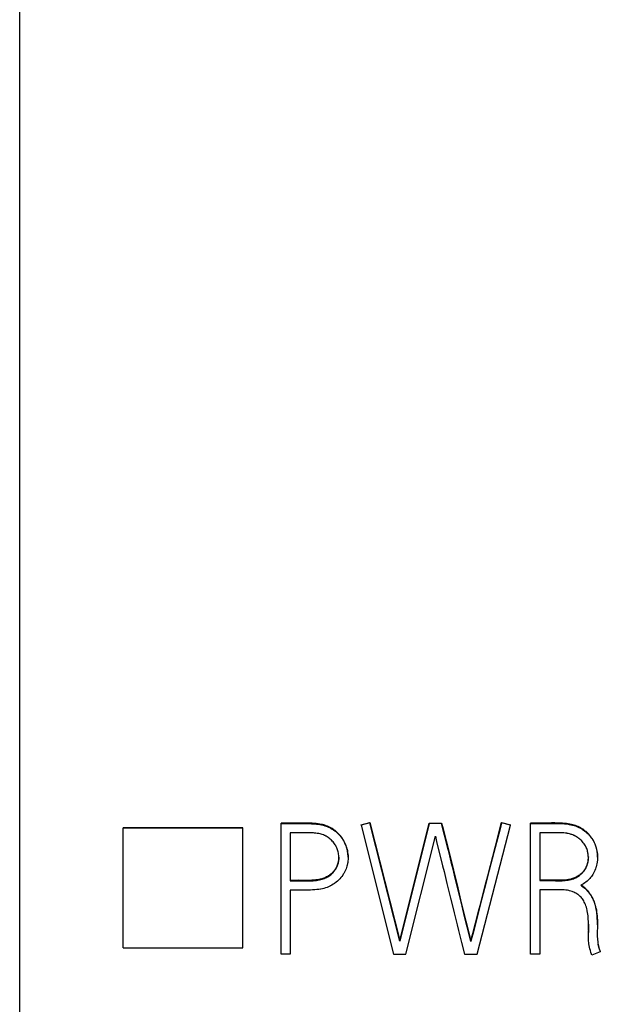
# Model space of a CAD drawing. Extents: x 0 to 420, y 0 to 297.
# Drawn here: x 122 to 128, y 172 to 182 of the extents above; entities that cross this region are included whole.
import ezdxf

# ---------------------------------------------------------------- set-up
doc = ezdxf.new("R2010")
doc.units = 0
doc.header["$LTSCALE"] = 0.605
doc.layers.add('10000_FRONT', color=7, linetype='CONTINUOUS')

msp = doc.modelspace()

# ---------------------------------------------------------------- linework, layer by layer
at = {"layer": '10000_FRONT', "color": 7, "linetype": 'CONTINUOUS'}
for p, q in [((122.2276, 166.7149), (122.2276, 236.0149)), ((123.1771, 172.977), (123.1771, 174.0791)), ((124.2764, 174.0791), (123.1771, 174.0791)), ((124.2764, 174.0766), (123.1771, 174.0766)), ((124.2764, 172.977), (124.2764, 174.0791)), ((124.6276, 172.9198), (124.6276, 174.123)), ((124.7205, 174.123), (124.6276, 174.123)), ((124.6276, 174.119), (124.7206, 174.1189)), ((124.8211, 174.1232), (124.7205, 174.123)), ((124.7206, 174.1189), (124.8169, 174.1191)), ((124.8169, 174.1191), (124.8601, 174.1189)), ((124.8598, 174.123), (124.8211, 174.1232)), ((124.8833, 174.1226), (124.8598, 174.123)), ((124.8601, 174.1189), (124.881, 174.1186)), ((124.881, 174.1186), (124.9066, 174.1177)), ((124.9062, 174.1218), (124.8833, 174.1226)), ((124.9147, 174.1214), (124.9062, 174.1218)), ((124.9066, 174.1177), (124.9116, 174.1175)), ((124.9116, 174.1175), (124.9333, 174.1161)), ((124.934, 174.1201), (124.9147, 174.1214)), ((124.9333, 174.1161), (124.9531, 174.1143)), ((124.9516, 174.1185), (124.934, 174.1201)), ((124.968, 174.1165), (124.9516, 174.1185)), ((124.9531, 174.1143), (124.9655, 174.1127)), ((124.9655, 174.1127), (124.9829, 174.1101)), ((124.9834, 174.114), (124.968, 174.1165)), ((124.9829, 174.1101), (124.9991, 174.1069)), ((124.998, 174.1112), (124.9834, 174.114)), ((125.0074, 174.1091), (124.998, 174.1112)), ((124.9991, 174.1069), (125.0003, 174.1067)), ((125.0003, 174.1067), (125.0155, 174.103)), ((125.0206, 174.1057), (125.0074, 174.1091)), ((125.0155, 174.103), (125.0299, 174.0989)), ((125.0308, 174.1027), (125.0206, 174.1057)), ((125.0299, 174.0989), (125.0436, 174.0943)), ((125.043, 174.0986), (125.0308, 174.1027)), ((125.0549, 174.094), (125.043, 174.0986)), ((125.0436, 174.0943), (125.0522, 174.0911)), ((125.0522, 174.0911), (125.0652, 174.0855)), ((125.0665, 174.089), (125.0549, 174.094)), ((125.0652, 174.0855), (125.078, 174.0793)), ((125.078, 174.0834), (125.0665, 174.089)), ((125.0853, 174.0795), (125.078, 174.0834)), ((125.078, 174.0793), (125.0861, 174.075)), ((125.0909, 174.0764), (125.0853, 174.0795)), ((125.0861, 174.075), (125.0986, 174.0677)), ((125.0965, 174.0731), (125.0909, 174.0764)), ((125.1052, 174.0675), (125.0965, 174.0731)), ((125.0986, 174.0677), (125.1107, 174.0598)), ((125.114, 174.0616), (125.1052, 174.0675)), ((125.1107, 174.0598), (125.1224, 174.0514)), ((125.1244, 174.054), (125.114, 174.0616)), ((125.1306, 174.049), (125.1244, 174.054)), ((125.3632, 174.1081), (125.4448, 174.128)), ((125.4448, 174.124), (125.3632, 174.104)), ((125.3632, 174.104), (125.3632, 174.1081)), ((125.3632, 174.104), (125.6611, 172.9198)), ((125.4448, 174.124), (125.4448, 174.128)), ((125.4448, 174.128), (125.7177, 173.0436)), ((125.7177, 173.0395), (125.4448, 174.124)), ((125.7177, 173.0436), (125.9873, 174.123)), ((125.9873, 174.119), (125.7177, 173.0395)), ((125.9873, 174.119), (125.9873, 174.123)), ((125.9873, 174.123), (126.1022, 174.123)), ((126.1022, 174.119), (125.9873, 174.119)), ((126.1022, 174.119), (126.1022, 174.123)), ((126.1022, 174.123), (126.116, 174.069)), ((126.1298, 174.0108), (126.1022, 174.119)), ((126.116, 174.069), (126.1435, 173.9608)), ((126.4284, 172.9198), (126.7346, 174.104)), ((126.639, 174.0712), (126.5826, 173.8533)), ((126.6249, 174.0208), (126.6531, 174.1297)), ((126.6531, 174.1256), (126.639, 174.0712)), ((126.6531, 174.1256), (126.6531, 174.1297)), ((126.6531, 174.1297), (126.7346, 174.1081)), ((126.7346, 174.104), (126.6531, 174.1256)), ((126.7346, 174.104), (126.7346, 174.1081)), ((126.9194, 172.9198), (126.9194, 174.123)), ((126.9805, 174.1229), (126.9194, 174.123)), ((126.9194, 174.119), (127.0021, 174.1188)), ((127.0072, 174.1229), (126.9805, 174.1229)), ((127.0021, 174.1188), (127.0577, 174.1193)), ((127.0579, 174.1233), (127.0072, 174.1229)), ((127.0577, 174.1193), (127.0999, 174.1198)), ((127.1109, 174.124), (127.0579, 174.1233)), ((127.0999, 174.1198), (127.1376, 174.1201)), ((127.1437, 174.1241), (127.1109, 174.124)), ((127.1376, 174.1201), (127.1687, 174.1198)), ((127.1714, 174.1238), (127.1437, 174.1241)), ((127.1687, 174.1198), (127.1961, 174.1189)), ((127.1963, 174.123), (127.1714, 174.1238)), ((127.1961, 174.1189), (127.2097, 174.1183)), ((127.2134, 174.1221), (127.1963, 174.123)), ((127.2097, 174.1183), (127.2307, 174.1169)), ((127.2323, 174.1208), (127.2134, 174.1221)), ((127.2307, 174.1169), (127.2478, 174.1152)), ((127.2493, 174.1191), (127.2323, 174.1208)), ((127.2478, 174.1152), (127.2651, 174.113)), ((127.2651, 174.117), (127.2493, 174.1191)), ((127.2657, 174.1169), (127.2651, 174.117)), ((127.2651, 174.113), (127.2745, 174.1115)), ((127.2804, 174.1145), (127.2657, 174.1169)), ((127.2745, 174.1115), (127.2901, 174.1085)), ((127.2942, 174.1116), (127.2804, 174.1145)), ((127.2901, 174.1085), (127.3048, 174.1051)), ((127.3074, 174.1084), (127.2942, 174.1116)), ((127.3048, 174.1051), (127.3187, 174.1011)), ((127.3199, 174.1048), (127.3074, 174.1084)), ((127.3187, 174.1011), (127.332, 174.0968)), ((127.332, 174.1008), (127.3199, 174.1048)), ((127.3441, 174.0962), (127.332, 174.1008)), ((127.332, 174.0968), (127.3454, 174.0916)), ((127.3561, 174.0911), (127.3441, 174.0962)), ((127.3454, 174.0916), (127.3509, 174.0893)), ((127.3509, 174.0893), (127.364, 174.0833)), ((127.364, 174.0873), (127.3561, 174.0911)), ((127.3757, 174.0813), (127.364, 174.0873)), ((127.364, 174.0833), (127.3769, 174.0766)), ((127.3815, 174.0781), (127.3757, 174.0813)), ((127.3769, 174.0766), (127.3894, 174.0694)), ((127.3871, 174.0748), (127.3815, 174.0781)), ((127.3941, 174.0705), (127.3871, 174.0748)), ((127.3894, 174.0694), (127.3942, 174.0664)), ((127.4014, 174.0658), (127.3941, 174.0705)), ((127.3942, 174.0664), (127.4045, 174.0596)), ((127.412, 174.0583), (127.4014, 174.0658)), ((127.4045, 174.0596), (127.4161, 174.0513)), ((127.4223, 174.0504), (127.412, 174.0583)), ((124.7124, 174.0341), (124.7124, 173.5934)), ((124.8684, 174.0341), (124.7124, 174.0341)), ((124.8916, 174.034), (124.8684, 174.0341)), ((124.9098, 174.0336), (124.8916, 174.034)), ((124.9257, 174.0328), (124.9098, 174.0336)), ((124.9356, 174.032), (124.9257, 174.0328)), ((124.9488, 174.0307), (124.9356, 174.032)), ((124.9611, 174.029), (124.9488, 174.0307)), ((124.9636, 174.0285), (124.9611, 174.029)), ((124.975, 174.0264), (124.9636, 174.0285)), ((124.9858, 174.0238), (124.975, 174.0264)), ((124.996, 174.021), (124.9858, 174.0238)), ((125.0063, 174.0176), (124.996, 174.021)), ((125.0164, 174.0137), (125.0063, 174.0176)), ((125.0264, 174.0094), (125.0164, 174.0137)), ((125.0292, 174.008), (125.0264, 174.0094)), ((125.0389, 174.003), (125.0292, 174.008)), ((125.0415, 174.0016), (125.0389, 174.003)), ((125.0511, 173.9961), (125.0415, 174.0016)), ((125.0603, 173.9901), (125.0511, 173.9961)), ((125.0629, 173.9883), (125.0603, 173.9901)), ((125.0717, 173.9819), (125.0629, 173.9883)), ((125.0801, 173.9751), (125.0717, 173.9819)), ((125.0882, 173.968), (125.0801, 173.9751)), ((125.0915, 173.9648), (125.0882, 173.968)), ((125.0989, 173.9573), (125.0915, 173.9648)), ((125.1224, 174.0514), (125.1248, 174.0496)), ((125.1248, 174.0496), (125.1274, 174.0475)), ((125.1274, 174.0475), (125.1385, 174.0383)), ((125.1404, 174.0407), (125.1306, 174.049)), ((125.1385, 174.0383), (125.1491, 174.0286)), ((125.1498, 174.032), (125.1404, 174.0407)), ((125.1491, 174.0286), (125.1592, 174.0184)), ((125.1588, 174.0228), (125.1498, 174.032)), ((125.1674, 174.0134), (125.1588, 174.0228)), ((125.1592, 174.0184), (125.1687, 174.0078)), ((125.1757, 174.0035), (125.1674, 174.0134)), ((125.1687, 174.0078), (125.1778, 173.9967)), ((125.1835, 173.9932), (125.1757, 174.0035)), ((125.1778, 173.9967), (125.1864, 173.9851)), ((125.1881, 173.9867), (125.1835, 173.9932)), ((125.1864, 173.9851), (125.1884, 173.9822)), ((125.1953, 173.9759), (125.1881, 173.9867)), ((125.1884, 173.9822), (125.1925, 173.9761)), ((125.1925, 173.9761), (125.1965, 173.9699)), ((125.2007, 173.967), (125.1953, 173.9759)), ((125.1965, 173.9699), (125.2039, 173.9573)), ((125.2071, 173.9555), (125.2007, 173.967)), ((125.7743, 172.9198), (126.0456, 174.0025)), ((126.0456, 174.0025), (126.0572, 173.9542)), ((126.1571, 173.9027), (126.1298, 174.0108)), ((126.5967, 173.9118), (126.6249, 174.0208)), ((127.0043, 174.0341), (127.0043, 173.595)), ((127.1105, 174.0341), (127.0043, 174.0341)), ((127.1628, 174.0345), (127.1105, 174.0341)), ((127.1835, 174.0344), (127.1628, 174.0345)), ((127.201, 174.034), (127.1835, 174.0344)), ((127.2166, 174.0331), (127.201, 174.034)), ((127.226, 174.0324), (127.2166, 174.0331)), ((127.2394, 174.031), (127.226, 174.0324)), ((127.2519, 174.0292), (127.2394, 174.031)), ((127.2534, 174.029), (127.2519, 174.0292)), ((127.2652, 174.0268), (127.2534, 174.029)), ((127.2763, 174.0242), (127.2652, 174.0268)), ((127.2868, 174.0213), (127.2763, 174.0242)), ((127.292, 174.0197), (127.2868, 174.0213)), ((127.2972, 174.0179), (127.292, 174.0197)), ((127.3074, 174.0141), (127.2972, 174.0179)), ((127.3175, 174.0097), (127.3074, 174.0141)), ((127.3199, 174.0087), (127.3175, 174.0097)), ((127.3297, 174.0038), (127.3199, 174.0087)), ((127.3323, 174.0024), (127.3297, 174.0038)), ((127.3418, 173.9969), (127.3323, 174.0024)), ((127.351, 173.9911), (127.3418, 173.9969)), ((127.3537, 173.9893), (127.351, 173.9911)), ((127.3624, 173.983), (127.3537, 173.9893)), ((127.3709, 173.9763), (127.3624, 173.983)), ((127.3789, 173.9692), (127.3709, 173.9763)), ((127.3867, 173.9618), (127.3789, 173.9692)), ((127.3893, 173.9592), (127.3867, 173.9618)), ((127.4161, 174.0513), (127.4271, 174.0424)), ((127.4294, 174.0446), (127.4223, 174.0504)), ((127.4271, 174.0424), (127.4377, 174.0332)), ((127.4389, 174.0361), (127.4294, 174.0446)), ((127.4377, 174.0332), (127.4478, 174.0234)), ((127.448, 174.0272), (127.4389, 174.0361)), ((127.4478, 174.0234), (127.4573, 174.0132)), ((127.4568, 174.0179), (127.448, 174.0272)), ((127.461, 174.0131), (127.4568, 174.0179)), ((127.4573, 174.0132), (127.4665, 174.0025)), ((127.4652, 174.0083), (127.461, 174.0131)), ((127.4731, 173.9982), (127.4652, 174.0083)), ((127.4665, 174.0025), (127.4707, 173.9973)), ((127.4707, 173.9973), (127.4791, 173.9859)), ((127.4806, 173.9879), (127.4731, 173.9982)), ((127.4791, 173.9859), (127.487, 173.9742)), ((127.4877, 173.9771), (127.4806, 173.9879)), ((127.487, 173.9742), (127.4903, 173.969)), ((127.4903, 173.9729), (127.4877, 173.9771)), ((127.4968, 173.9617), (127.4903, 173.9729)), ((127.4903, 173.969), (127.4933, 173.9638)), ((127.4933, 173.9638), (127.5002, 173.9513)), ((127.5028, 173.9503), (127.4968, 173.9617)), ((125.1059, 173.9495), (125.0989, 173.9573)), ((125.1124, 173.9416), (125.1059, 173.9495)), ((125.1185, 173.9333), (125.1124, 173.9416)), ((125.1242, 173.9247), (125.1185, 173.9333)), ((125.1296, 173.9159), (125.1242, 173.9247)), ((125.1318, 173.9118), (125.1296, 173.9159)), ((125.1342, 173.9072), (125.1318, 173.9118)), ((125.1366, 173.9024), (125.1342, 173.9072)), ((125.1396, 173.8958), (125.1366, 173.9024)), ((125.1436, 173.886), (125.1396, 173.8958)), ((125.1462, 173.879), (125.1436, 173.886)), ((125.1494, 173.8689), (125.1462, 173.879)), ((125.2039, 173.9573), (125.2108, 173.9442)), ((125.2117, 173.9465), (125.2071, 173.9555)), ((125.2108, 173.9442), (125.2118, 173.9421)), ((125.2146, 173.9402), (125.2117, 173.9465)), ((125.2118, 173.9421), (125.218, 173.9287)), ((125.2199, 173.9281), (125.2146, 173.9402)), ((125.218, 173.9287), (125.2213, 173.9207)), ((125.2247, 173.9159), (125.2199, 173.9281)), ((125.2213, 173.9207), (125.2264, 173.9068)), ((125.2289, 173.9034), (125.2247, 173.9159)), ((125.2264, 173.9068), (125.2291, 173.8988)), ((125.2319, 173.8934), (125.2289, 173.9034)), ((125.2291, 173.8988), (125.2298, 173.8964)), ((125.2298, 173.8964), (125.2338, 173.8823)), ((125.2352, 173.8808), (125.2319, 173.8934)), ((125.2338, 173.8823), (125.2371, 173.868)), ((125.2374, 173.8707), (125.2352, 173.8808)), ((126.0572, 173.9542), (126.1121, 173.7317)), ((126.1435, 173.9608), (126.1707, 173.8526)), ((126.1707, 173.8485), (126.1571, 173.9027)), ((126.5264, 173.6395), (126.5967, 173.9118)), ((127.3965, 173.9513), (127.3893, 173.9592)), ((127.4033, 173.9431), (127.3965, 173.9513)), ((127.4059, 173.9399), (127.4033, 173.9431)), ((127.4121, 173.9314), (127.4059, 173.9399)), ((127.4178, 173.9227), (127.4121, 173.9314)), ((127.4232, 173.9137), (127.4178, 173.9227)), ((127.4268, 173.907), (127.4232, 173.9137)), ((127.4312, 173.8978), (127.4268, 173.907)), ((127.4352, 173.8886), (127.4312, 173.8978)), ((127.438, 173.8813), (127.4352, 173.8886)), ((127.4411, 173.8715), (127.438, 173.8813)), ((127.4439, 173.8616), (127.4411, 173.8715)), ((127.5002, 173.9513), (127.5065, 173.9385)), ((127.5066, 173.9423), (127.5028, 173.9503)), ((127.5065, 173.9385), (127.5123, 173.9254)), ((127.5119, 173.9304), (127.5066, 173.9423)), ((127.5166, 173.9182), (127.5119, 173.9304)), ((127.5123, 173.9254), (127.5174, 173.9119)), ((127.5193, 173.9103), (127.5166, 173.9182)), ((127.5174, 173.9119), (127.5194, 173.9062)), ((127.5219, 173.9022), (127.5193, 173.9103)), ((127.5194, 173.9062), (127.5229, 173.8948)), ((127.5254, 173.8896), (127.5219, 173.9022)), ((127.5229, 173.8948), (127.5266, 173.8809)), ((127.5284, 173.8769), (127.5254, 173.8896)), ((127.5266, 173.8809), (127.5296, 173.867)), ((127.5309, 173.8641), (127.5284, 173.8769)), ((125.1522, 173.8586), (125.1494, 173.8689)), ((125.1544, 173.8482), (125.1522, 173.8586)), ((125.1551, 173.8445), (125.1544, 173.8482)), ((125.1563, 173.8374), (125.1551, 173.8445)), ((125.1567, 173.7816), (125.1554, 173.7727)), ((125.1561, 173.7733), (125.1574, 173.7834)), ((125.1575, 173.8268), (125.1563, 173.8374)), ((125.1577, 173.7907), (125.1567, 173.7817)), ((125.1567, 173.7817), (125.1567, 173.7816)), ((125.1574, 173.7834), (125.1582, 173.7936)), ((125.1581, 173.8194), (125.1575, 173.8268)), ((125.1583, 173.7999), (125.1577, 173.7907)), ((125.1585, 173.8089), (125.1581, 173.8194)), ((125.1582, 173.7936), (125.1585, 173.804)), ((125.1585, 173.8092), (125.1583, 173.7999)), ((125.1585, 173.8096), (125.1585, 173.8092)), ((125.1585, 173.804), (125.1585, 173.8089)), ((125.2371, 173.868), (125.2397, 173.8537)), ((125.2397, 173.8579), (125.2374, 173.8707)), ((125.2408, 173.8505), (125.2397, 173.8579)), ((125.2397, 173.8537), (125.2416, 173.8393)), ((125.2422, 173.8376), (125.2408, 173.8505)), ((125.2416, 173.8393), (125.2429, 173.8248)), ((125.243, 173.7896), (125.2418, 173.7752)), ((125.2427, 173.8311), (125.2422, 173.8376)), ((125.2431, 173.8246), (125.2427, 173.8311)), ((125.2429, 173.8248), (125.243, 173.8216)), ((125.243, 173.8216), (125.2434, 173.8071)), ((125.2434, 173.8041), (125.243, 173.7896)), ((125.2434, 173.8116), (125.2431, 173.8246)), ((125.2434, 173.8116), (125.2434, 173.8041)), ((126.1707, 173.8526), (126.1774, 173.8255)), ((126.1976, 173.7402), (126.1707, 173.8485)), ((126.1774, 173.8255), (126.2042, 173.7172)), ((126.5826, 173.8533), (126.5404, 173.6899)), ((127.4461, 173.8515), (127.4439, 173.8616)), ((127.447, 173.847), (127.4461, 173.8515)), ((127.4485, 173.8366), (127.447, 173.847)), ((127.4482, 173.7814), (127.447, 173.7737)), ((127.4493, 173.7907), (127.4482, 173.7814)), ((127.4493, 173.8294), (127.4485, 173.8366)), ((127.4485, 173.7796), (127.4496, 173.7902)), ((127.4501, 173.8189), (127.4493, 173.8294)), ((127.45, 173.8002), (127.4493, 173.7907)), ((127.4496, 173.7902), (127.4502, 173.8008)), ((127.4501, 173.8029), (127.45, 173.8002)), ((127.4503, 173.8115), (127.4501, 173.8189)), ((127.4503, 173.8123), (127.4501, 173.8029)), ((127.4502, 173.8008), (127.4503, 173.8062)), ((127.4503, 173.8062), (127.4503, 173.8115)), ((127.5296, 173.867), (127.532, 173.8529)), ((127.5322, 173.8555), (127.5309, 173.8641)), ((127.532, 173.8529), (127.5337, 173.8387)), ((127.5337, 173.8427), (127.5322, 173.8555)), ((127.5344, 173.7898), (127.5332, 173.7756)), ((127.534, 173.8396), (127.5337, 173.8427)), ((127.5337, 173.8387), (127.5347, 173.8247)), ((127.5348, 173.8267), (127.534, 173.8396)), ((127.535, 173.8041), (127.5344, 173.7898)), ((127.5347, 173.8247), (127.5351, 173.8105)), ((127.5351, 173.8138), (127.5348, 173.8267)), ((127.5351, 173.8105), (127.535, 173.8041)), ((127.5351, 173.8098), (127.5351, 173.8138)), ((125.1208, 173.6921), (125.1154, 173.6849)), ((125.1259, 173.6993), (125.1208, 173.6921)), ((125.122, 173.6897), (125.1277, 173.6979)), ((125.1307, 173.7067), (125.1259, 173.6993)), ((125.1277, 173.6979), (125.1328, 173.7063)), ((125.135, 173.7143), (125.1307, 173.7067)), ((125.1328, 173.7063), (125.136, 173.712)), ((125.1355, 173.7151), (125.135, 173.7143)), ((125.1394, 173.7228), (125.1355, 173.7151)), ((125.136, 173.712), (125.1403, 173.7207)), ((125.1429, 173.7304), (125.1394, 173.7228)), ((125.1403, 173.7207), (125.1442, 173.7295)), ((125.146, 173.7383), (125.1429, 173.7304)), ((125.1442, 173.7295), (125.1476, 173.7385)), ((125.1488, 173.7464), (125.146, 173.7383)), ((125.1476, 173.7385), (125.1505, 173.7477)), ((125.1491, 173.7471), (125.1488, 173.7464)), ((125.1515, 173.7555), (125.1491, 173.7471)), ((125.1505, 173.7477), (125.153, 173.7573)), ((125.1536, 173.764), (125.1515, 173.7555)), ((125.153, 173.7573), (125.1551, 173.7671)), ((125.1554, 173.7727), (125.1536, 173.764)), ((125.1551, 173.7671), (125.1561, 173.7733)), ((125.2248, 173.7025), (125.2196, 173.6897)), ((125.2294, 173.7156), (125.2248, 173.7025)), ((125.2333, 173.7289), (125.2294, 173.7156)), ((125.2356, 173.7381), (125.2333, 173.7289)), ((125.2385, 173.752), (125.2356, 173.7381)), ((125.24, 173.761), (125.2385, 173.752)), ((125.2418, 173.7752), (125.24, 173.761)), ((126.1121, 173.7317), (126.1255, 173.6776)), ((126.2042, 173.7132), (126.1976, 173.7402)), ((126.2042, 173.7172), (126.2109, 173.6901)), ((126.2307, 173.6048), (126.2042, 173.7132)), ((127.4129, 173.686), (127.4182, 173.6939)), ((127.4178, 173.6972), (127.413, 173.6902)), ((127.4222, 173.7045), (127.4178, 173.6972)), ((127.4182, 173.6939), (127.4233, 173.7022)), ((127.4264, 173.7121), (127.4222, 173.7045)), ((127.4233, 173.7022), (127.4266, 173.7084)), ((127.4271, 173.7134), (127.4264, 173.7121)), ((127.4266, 173.7084), (127.431, 173.7173)), ((127.4309, 173.7212), (127.4271, 173.7134)), ((127.4344, 173.7294), (127.4309, 173.7212)), ((127.431, 173.7173), (127.4349, 173.7265)), ((127.4346, 173.7298), (127.4344, 173.7294)), ((127.4378, 173.7382), (127.4346, 173.7298)), ((127.4349, 173.7265), (127.4384, 173.736)), ((127.4406, 173.7466), (127.4378, 173.7382)), ((127.4384, 173.736), (127.4401, 173.7412)), ((127.4401, 173.7412), (127.443, 173.7511)), ((127.4431, 173.7555), (127.4406, 173.7466)), ((127.443, 173.7511), (127.4454, 173.7613)), ((127.4452, 173.7645), (127.4431, 173.7555)), ((127.447, 173.7737), (127.4452, 173.7645)), ((127.4454, 173.7613), (127.4474, 173.7716)), ((127.4474, 173.7716), (127.448, 173.776)), ((127.448, 173.776), (127.4485, 173.7796)), ((127.5155, 173.7018), (127.5103, 173.6886)), ((127.5158, 173.7026), (127.5155, 173.7018)), ((127.5205, 173.7162), (127.5158, 173.7026)), ((127.5222, 173.7218), (127.5205, 173.7162)), ((127.526, 173.7357), (127.5222, 173.7218)), ((127.5292, 173.7498), (127.526, 173.7357)), ((127.5316, 173.764), (127.5292, 173.7498)), ((127.5325, 173.7697), (127.5316, 173.764)), ((127.5332, 173.7756), (127.5325, 173.7697)), ((124.9487, 173.6008), (124.9356, 173.5994)), ((124.961, 173.6024), (124.9487, 173.6008)), ((124.9633, 173.6028), (124.961, 173.6024)), ((124.9748, 173.6048), (124.9633, 173.6028)), ((124.9672, 173.5993), (124.9799, 173.6017)), ((124.9858, 173.607), (124.9748, 173.6048)), ((124.9799, 173.6017), (124.9919, 173.6044)), ((124.9961, 173.6095), (124.9858, 173.607)), ((124.9919, 173.6044), (124.9939, 173.6049)), ((124.9939, 173.6049), (125.0052, 173.608)), ((125.0022, 173.6112), (124.9961, 173.6095)), ((125.0118, 173.6142), (125.0022, 173.6112)), ((125.0052, 173.608), (125.0159, 173.6115)), ((125.0211, 173.6174), (125.0118, 173.6142)), ((125.0159, 173.6115), (125.026, 173.6152)), ((125.03, 173.6209), (125.0211, 173.6174)), ((125.026, 173.6152), (125.0303, 173.6169)), ((125.0377, 173.6243), (125.03, 173.6209)), ((125.0303, 173.6169), (125.0399, 173.6212)), ((125.046, 173.6283), (125.0377, 173.6243)), ((125.0399, 173.6212), (125.0491, 173.6259)), ((125.0541, 173.6327), (125.046, 173.6283)), ((125.0491, 173.6259), (125.058, 173.6309)), ((125.0618, 173.6374), (125.0541, 173.6327)), ((125.058, 173.6309), (125.0667, 173.6365)), ((125.0696, 173.6425), (125.0618, 173.6374)), ((125.0667, 173.6365), (125.0753, 173.6425)), ((125.0771, 173.6479), (125.0696, 173.6425)), ((125.0753, 173.6425), (125.0789, 173.6453)), ((125.0844, 173.6537), (125.0771, 173.6479)), ((125.0789, 173.6453), (125.0871, 173.6518)), ((125.0904, 173.6588), (125.0844, 173.6537)), ((125.0871, 173.6518), (125.0904, 173.6548)), ((125.0965, 173.6644), (125.0904, 173.6588)), ((125.0904, 173.6548), (125.0981, 173.6619)), ((125.1031, 173.671), (125.0965, 173.6644)), ((125.0981, 173.6619), (125.1053, 173.6693)), ((125.1093, 173.6777), (125.1031, 173.671)), ((125.1053, 173.6693), (125.1122, 173.677)), ((125.1151, 173.6847), (125.1093, 173.6777)), ((125.1122, 173.677), (125.1159, 173.6816)), ((125.1154, 173.6849), (125.1151, 173.6847)), ((125.1159, 173.6816), (125.122, 173.6897)), ((125.1587, 173.6018), (125.1556, 173.5988)), ((125.1685, 173.612), (125.1587, 173.6018)), ((125.1778, 173.6225), (125.1685, 173.612)), ((125.1866, 173.6335), (125.1778, 173.6225)), ((125.1947, 173.6449), (125.1866, 173.6335)), ((125.1999, 173.6528), (125.1947, 173.6449)), ((125.2047, 173.6607), (125.1999, 173.6528)), ((125.2115, 173.6729), (125.2047, 173.6607)), ((125.2137, 173.6773), (125.2115, 173.6729)), ((125.2196, 173.6897), (125.2137, 173.6773)), ((126.1255, 173.6776), (126.1521, 173.5693)), ((126.2109, 173.6901), (126.2504, 173.5275)), ((126.2637, 173.4692), (126.2307, 173.6048)), ((126.5404, 173.6899), (126.5123, 173.5809)), ((126.5123, 173.585), (126.5264, 173.6395)), ((127.2414, 173.6004), (127.2288, 173.5993)), ((127.2533, 173.6019), (127.2414, 173.6004)), ((127.2564, 173.6023), (127.2533, 173.6019)), ((127.2676, 173.6042), (127.2564, 173.6023)), ((127.265, 173.5996), (127.2771, 173.602)), ((127.2784, 173.6063), (127.2676, 173.6042)), ((127.2771, 173.602), (127.2887, 173.6047)), ((127.2886, 173.6087), (127.2784, 173.6063)), ((127.2949, 173.6104), (127.2886, 173.6087)), ((127.2887, 173.6047), (127.2912, 173.6053)), ((127.2912, 173.6053), (127.3021, 173.6085)), ((127.3045, 173.6133), (127.2949, 173.6104)), ((127.3021, 173.6085), (127.3126, 173.612)), ((127.3137, 173.6165), (127.3045, 173.6133)), ((127.3126, 173.612), (127.3225, 173.6159)), ((127.3225, 173.6199), (127.3137, 173.6165)), ((127.3311, 173.6237), (127.3225, 173.6199)), ((127.3225, 173.6159), (127.3259, 173.6173)), ((127.3259, 173.6173), (127.3355, 173.6218)), ((127.3381, 173.6271), (127.3311, 173.6237)), ((127.3355, 173.6218), (127.3449, 173.6267)), ((127.3464, 173.6316), (127.3381, 173.6271)), ((127.3449, 173.6267), (127.3541, 173.632)), ((127.3545, 173.6363), (127.3464, 173.6316)), ((127.3541, 173.632), (127.3604, 173.636)), ((127.3616, 173.6409), (127.3545, 173.6363)), ((127.3604, 173.636), (127.3689, 173.642)), ((127.3691, 173.6462), (127.3616, 173.6409)), ((127.3689, 173.642), (127.3749, 173.6465)), ((127.3763, 173.6517), (127.3691, 173.6462)), ((127.3749, 173.6465), (127.3828, 173.653)), ((127.3833, 173.6575), (127.3763, 173.6517)), ((127.3828, 173.653), (127.3872, 173.657)), ((127.3835, 173.6577), (127.3833, 173.6575)), ((127.3901, 173.6638), (127.3835, 173.6577)), ((127.3872, 173.657), (127.3943, 173.6639)), ((127.3963, 173.67), (127.3901, 173.6638)), ((127.3943, 173.6639), (127.401, 173.6711)), ((127.3967, 173.6704), (127.3963, 173.67)), ((127.4025, 173.6769), (127.3967, 173.6704)), ((127.401, 173.6711), (127.4072, 173.6785)), ((127.4079, 173.6835), (127.4025, 173.6769)), ((127.4072, 173.6785), (127.4129, 173.686)), ((127.413, 173.6902), (127.4079, 173.6835)), ((127.4541, 173.6047), (127.4445, 173.5957)), ((127.463, 173.614), (127.4541, 173.6047)), ((127.4712, 173.6236), (127.463, 173.614)), ((127.4791, 173.6338), (127.4712, 173.6236)), ((127.4844, 173.6413), (127.4791, 173.6338)), ((127.4916, 173.6524), (127.4844, 173.6413)), ((127.4983, 173.664), (127.4916, 173.6524)), ((127.5046, 173.6761), (127.4983, 173.664)), ((127.5103, 173.6886), (127.5046, 173.6761)), ((124.7841, 173.5976), (124.7124, 173.5974)), ((124.7124, 173.5934), (124.7825, 173.5935)), ((124.7825, 173.5935), (124.8175, 173.5933)), ((124.819, 173.5973), (124.7841, 173.5976)), ((124.8175, 173.5933), (124.8525, 173.5928)), ((124.8256, 173.5972), (124.819, 173.5973)), ((124.8546, 173.5969), (124.8256, 173.5972)), ((124.8525, 173.5928), (124.8643, 173.5928)), ((124.8761, 173.5969), (124.8546, 173.5969)), ((124.8643, 173.5928), (124.8862, 173.5929)), ((124.8943, 173.5971), (124.8761, 173.5969)), ((124.8862, 173.5929), (124.9052, 173.5934)), ((124.9106, 173.5977), (124.8943, 173.5971)), ((124.9052, 173.5934), (124.9224, 173.5943)), ((124.9256, 173.5986), (124.9106, 173.5977)), ((124.9378, 173.5102), (124.9168, 173.509)), ((124.9224, 173.5943), (124.9242, 173.5944)), ((124.9242, 173.5944), (124.9396, 173.5957)), ((124.9356, 173.5994), (124.9256, 173.5986)), ((124.9569, 173.5119), (124.9378, 173.5102)), ((124.9396, 173.5957), (124.9539, 173.5974)), ((124.9539, 173.5974), (124.9672, 173.5993)), ((124.9746, 173.5141), (124.9569, 173.5119)), ((124.9911, 173.5168), (124.9746, 173.5141)), ((124.9922, 173.517), (124.9911, 173.5168)), ((125.0076, 173.5202), (124.9922, 173.517)), ((125.0223, 173.5238), (125.0076, 173.5202)), ((125.0363, 173.528), (125.0223, 173.5238)), ((125.0503, 173.5329), (125.0363, 173.528)), ((125.064, 173.5385), (125.0503, 173.5329)), ((125.0774, 173.5447), (125.064, 173.5385)), ((125.0794, 173.5457), (125.0774, 173.5447)), ((125.0815, 173.5467), (125.0794, 173.5457)), ((125.0945, 173.5537), (125.0815, 173.5467)), ((125.1072, 173.5612), (125.0945, 173.5537)), ((125.1195, 173.5693), (125.1072, 173.5612)), ((125.1222, 173.5713), (125.1195, 173.5693)), ((125.1339, 173.58), (125.1222, 173.5713)), ((125.145, 173.5892), (125.1339, 173.58)), ((125.1556, 173.5988), (125.145, 173.5892)), ((126.1521, 173.5693), (126.1851, 173.4338)), ((126.2504, 173.5275), (126.277, 173.4191)), ((126.4556, 173.3672), (126.5123, 173.585)), ((126.5123, 173.5809), (126.4698, 173.4176)), ((127.033, 173.5991), (127.0043, 173.5991)), ((127.0043, 173.595), (127.0367, 173.5951)), ((127.0291, 173.5107), (127.0043, 173.5102)), ((127.0043, 173.5102), (127.0043, 172.9198)), ((127.0587, 173.5107), (127.0291, 173.5107)), ((127.0754, 173.5993), (127.033, 173.5991)), ((127.0367, 173.5951), (127.0757, 173.5952)), ((127.1235, 173.5102), (127.0587, 173.5107)), ((127.0871, 173.5993), (127.0754, 173.5993)), ((127.0757, 173.5952), (127.0844, 173.5952)), ((127.0844, 173.5952), (127.1114, 173.595)), ((127.111, 173.599), (127.0871, 173.5993)), ((127.1473, 173.5982), (127.111, 173.599)), ((127.1114, 173.595), (127.1478, 173.5941)), ((127.1533, 173.5103), (127.1235, 173.5102)), ((127.1696, 173.5978), (127.1473, 173.5982)), ((127.1478, 173.5941), (127.1721, 173.5937)), ((127.183, 173.5107), (127.1533, 173.5103)), ((127.1877, 173.5977), (127.1696, 173.5978)), ((127.1721, 173.5937), (127.1918, 173.5937)), ((127.1951, 173.5107), (127.183, 173.5107)), ((127.2035, 173.598), (127.1877, 173.5977)), ((127.1918, 173.5937), (127.209, 173.5941)), ((127.2129, 173.5103), (127.1951, 173.5107)), ((127.2178, 173.5986), (127.2035, 173.598)), ((127.209, 173.5941), (127.2245, 173.5949)), ((127.2284, 173.5095), (127.2129, 173.5103)), ((127.2288, 173.5993), (127.2178, 173.5986)), ((127.2245, 173.5949), (127.2389, 173.5961)), ((127.2425, 173.5082), (127.2284, 173.5095)), ((127.2389, 173.5961), (127.2523, 173.5977)), ((127.2523, 173.5977), (127.265, 173.5996)), ((127.3928, 173.5584), (127.3804, 173.5518)), ((127.3804, 173.5518), (127.3873, 173.5472)), ((127.3851, 173.5528), (127.3836, 173.5538)), ((127.3935, 173.547), (127.3851, 173.5528)), ((127.3873, 173.5472), (127.3978, 173.5398)), ((127.4049, 173.5657), (127.3928, 173.5584)), ((127.4015, 173.5411), (127.3935, 173.547)), ((127.3978, 173.5398), (127.4078, 173.5322)), ((127.4092, 173.5351), (127.4015, 173.5411)), ((127.4167, 173.5736), (127.4049, 173.5657)), ((127.4078, 173.5322), (127.4173, 173.5242)), ((127.4167, 173.5288), (127.4092, 173.5351)), ((127.4281, 173.582), (127.4167, 173.5736)), ((127.4238, 173.5224), (127.4167, 173.5288)), ((127.4173, 173.5242), (127.4264, 173.516)), ((127.4308, 173.5158), (127.4238, 173.5224)), ((127.4264, 173.516), (127.435, 173.5074)), ((127.4382, 173.5902), (127.4281, 173.582)), ((127.4374, 173.509), (127.4308, 173.5158)), ((127.4445, 173.5957), (127.4382, 173.5902)), ((124.7124, 173.5086), (124.7124, 172.9198)), ((124.7562, 173.5086), (124.7124, 173.5086)), ((124.8056, 173.5086), (124.7562, 173.5086)), ((124.8377, 173.5083), (124.8056, 173.5086)), ((124.872, 173.5081), (124.8377, 173.5083)), ((124.8988, 173.5084), (124.872, 173.5081)), ((124.9168, 173.509), (124.8988, 173.5084)), ((126.1851, 173.4338), (126.2115, 173.3254)), ((126.2903, 173.3609), (126.2637, 173.4692)), ((126.277, 173.4191), (126.3141, 173.2685)), ((127.2473, 173.5077), (127.2425, 173.5082)), ((127.26, 173.5058), (127.2473, 173.5077)), ((127.2719, 173.5035), (127.26, 173.5058)), ((127.2776, 173.5021), (127.2719, 173.5035)), ((127.2891, 173.499), (127.2776, 173.5021)), ((127.3003, 173.4953), (127.2891, 173.499)), ((127.3064, 173.493), (127.3003, 173.4953)), ((127.3172, 173.4884), (127.3064, 173.493)), ((127.3276, 173.4834), (127.3172, 173.4884)), ((127.3339, 173.48), (127.3276, 173.4834)), ((127.3436, 173.4742), (127.3339, 173.48)), ((127.3529, 173.468), (127.3436, 173.4742)), ((127.3597, 173.4629), (127.3529, 173.468)), ((127.368, 173.4561), (127.3597, 173.4629)), ((127.3757, 173.449), (127.368, 173.4561)), ((127.383, 173.4415), (127.3757, 173.449)), ((127.3899, 173.4334), (127.383, 173.4415)), ((127.3952, 173.4267), (127.3899, 173.4334)), ((127.4016, 173.4176), (127.3952, 173.4267)), ((127.435, 173.5074), (127.4433, 173.4986)), ((127.4439, 173.502), (127.4374, 173.509)), ((127.4433, 173.4986), (127.4512, 173.4894)), ((127.4502, 173.4947), (127.4439, 173.502)), ((127.4563, 173.4871), (127.4502, 173.4947)), ((127.4512, 173.4894), (127.4588, 173.4797)), ((127.4621, 173.4794), (127.4563, 173.4871)), ((127.4588, 173.4797), (127.4662, 173.4696)), ((127.4678, 173.4714), (127.4621, 173.4794)), ((127.4662, 173.4696), (127.4688, 173.4658)), ((127.4732, 173.4632), (127.4678, 173.4714)), ((127.4688, 173.4658), (127.4757, 173.4552)), ((127.4784, 173.4548), (127.4732, 173.4632)), ((127.4757, 173.4552), (127.4821, 173.4442)), ((127.4833, 173.4462), (127.4784, 173.4548)), ((127.4821, 173.4442), (127.4882, 173.433)), ((127.4881, 173.4373), (127.4833, 173.4462)), ((127.4901, 173.4332), (127.4881, 173.4373)), ((127.4882, 173.433), (127.4896, 173.4302)), ((127.4896, 173.4302), (127.4951, 173.4187)), ((127.4944, 173.4243), (127.4901, 173.4332)), ((127.4984, 173.4151), (127.4944, 173.4243)), ((126.3141, 173.2644), (126.2903, 173.3609)), ((126.4698, 173.4176), (126.4415, 173.3087)), ((126.4415, 173.3128), (126.4556, 173.3672)), ((127.4077, 173.4079), (127.4016, 173.4176)), ((127.4134, 173.3975), (127.4077, 173.4079)), ((127.4189, 173.3866), (127.4134, 173.3975)), ((127.4239, 173.3751), (127.4189, 173.3866)), ((127.424, 173.375), (127.4239, 173.3751)), ((127.4286, 173.3628), (127.424, 173.375)), ((127.4328, 173.3501), (127.4286, 173.3628)), ((127.4366, 173.3368), (127.4328, 173.3501)), ((127.4399, 173.3229), (127.4366, 173.3368)), ((127.4951, 173.4187), (127.5002, 173.4068)), ((127.5023, 173.4055), (127.4984, 173.4151)), ((127.5002, 173.4068), (127.5049, 173.3945)), ((127.5059, 173.3957), (127.5023, 173.4055)), ((127.5049, 173.3945), (127.5058, 173.3921)), ((127.5058, 173.3921), (127.5101, 173.3792)), ((127.5063, 173.3948), (127.5059, 173.3957)), ((127.5097, 173.3846), (127.5063, 173.3948)), ((127.5128, 173.3741), (127.5097, 173.3846)), ((127.5101, 173.3792), (127.514, 173.3658)), ((127.5158, 173.3633), (127.5128, 173.3741)), ((127.514, 173.3658), (127.5175, 173.3524)), ((127.5179, 173.355), (127.5158, 173.3633)), ((127.5175, 173.3524), (127.5209, 173.3376)), ((127.5205, 173.3434), (127.5179, 173.355)), ((127.5229, 173.3313), (127.5205, 173.3434)), ((127.5209, 173.3376), (127.5238, 173.3222)), ((127.5251, 173.3189), (127.5229, 173.3313)), ((126.2115, 173.3254), (126.2182, 173.2983)), ((126.2182, 173.2983), (126.2451, 173.1901)), ((126.3141, 173.2685), (126.3374, 173.1754)), ((126.3374, 173.1714), (126.3141, 173.2644)), ((126.4415, 173.3087), (126.3888, 173.1044)), ((126.4133, 173.2038), (126.4415, 173.3128)), ((127.4409, 173.3183), (127.4399, 173.3229)), ((127.4436, 173.3035), (127.4409, 173.3183)), ((127.4458, 173.2878), (127.4436, 173.3035)), ((127.4476, 173.2711), (127.4458, 173.2878)), ((127.4486, 173.2598), (127.4476, 173.2711)), ((127.4497, 173.24), (127.4486, 173.2598)), ((127.4504, 173.2179), (127.4497, 173.24)), ((127.5238, 173.3222), (127.5264, 173.306)), ((127.527, 173.3059), (127.5251, 173.3189)), ((127.5264, 173.306), (127.5286, 173.2891)), ((127.5287, 173.2924), (127.527, 173.3059)), ((127.5286, 173.2891), (127.5305, 173.2712)), ((127.5302, 173.2783), (127.5287, 173.2924)), ((127.5306, 173.2732), (127.5302, 173.2783)), ((127.5305, 173.2712), (127.5319, 173.2523)), ((127.5318, 173.2584), (127.5306, 173.2732)), ((127.5327, 173.2428), (127.5318, 173.2584)), ((127.5319, 173.2523), (127.533, 173.2323)), ((127.5333, 173.2263), (127.5327, 173.2428)), ((126.2451, 173.1901), (126.2587, 173.136)), ((126.3374, 173.1754), (126.3633, 173.0751)), ((126.3633, 173.071), (126.3374, 173.1714)), ((126.3888, 173.1085), (126.4133, 173.2038)), ((127.4507, 173.1937), (127.4503, 173.127)), ((127.4507, 173.1923), (127.4504, 173.2179)), ((127.4504, 173.1421), (127.4505, 173.1591)), ((127.4505, 173.1591), (127.4507, 173.1923)), ((127.5336, 173.1633), (127.5328, 173.128)), ((127.533, 173.2323), (127.5336, 173.2108)), ((127.5337, 173.2089), (127.5333, 173.2263)), ((127.5336, 173.2108), (127.5338, 173.1884)), ((127.5338, 173.1884), (127.5336, 173.1633)), ((127.5338, 173.1926), (127.5337, 173.2089)), ((127.5338, 173.1886), (127.5338, 173.1926)), ((126.2587, 173.136), (126.286, 173.0279)), ((126.3633, 173.0751), (126.3718, 173.0403)), ((126.3718, 173.0362), (126.3633, 173.071)), ((126.3718, 173.0403), (126.381, 173.0778)), ((126.381, 173.0737), (126.3718, 173.0362)), ((126.381, 173.0778), (126.3888, 173.1085)), ((126.3888, 173.1044), (126.381, 173.0737)), ((127.4503, 173.1078), (127.4503, 173.1381)), ((127.4503, 173.1235), (127.4503, 173.1194)), ((127.4507, 173.0832), (127.4503, 173.1078)), ((127.4515, 173.0625), (127.4507, 173.0832)), ((127.4528, 173.0428), (127.4515, 173.0625)), ((127.5328, 173.128), (127.5325, 173.1051)), ((127.5325, 173.1051), (127.5325, 173.0968)), ((127.5325, 173.0968), (127.5328, 173.0793)), ((127.5328, 173.0793), (127.5335, 173.0636)), ((127.5335, 173.0636), (127.5344, 173.0511)), ((123.1771, 172.977), (124.2764, 172.977)), ((125.7177, 173.0395), (125.7177, 173.0436)), ((126.286, 173.0279), (126.3136, 172.9198)), ((126.3718, 173.0362), (126.3718, 173.0403)), ((127.4545, 173.0247), (127.4528, 173.0428)), ((127.4557, 173.015), (127.4545, 173.0247)), ((127.4582, 172.9985), (127.4557, 173.015)), ((127.4611, 172.9826), (127.4582, 172.9985)), ((127.4645, 172.9673), (127.4611, 172.9826)), ((127.4687, 172.9516), (127.4645, 172.9673)), ((127.5344, 173.0511), (127.5359, 173.0366)), ((127.5359, 173.0366), (127.5378, 173.0225)), ((127.5378, 173.0225), (127.538, 173.0212)), ((127.538, 173.0212), (127.5404, 173.0076)), ((127.5407, 173.0104), (127.5404, 173.0115)), ((127.5404, 173.0076), (127.5432, 172.9945)), ((127.5416, 173.006), (127.5407, 173.0104)), ((127.5425, 173.0017), (127.5416, 173.006)), ((127.5435, 172.9973), (127.5425, 173.0017)), ((127.5432, 172.9945), (127.5465, 172.9817)), ((127.5446, 172.9931), (127.5435, 172.9973)), ((127.5456, 172.9888), (127.5446, 172.9931)), ((127.5468, 172.9847), (127.5456, 172.9888)), ((127.5465, 172.9817), (127.5502, 172.969)), ((127.548, 172.9805), (127.5468, 172.9847)), ((127.5492, 172.9763), (127.548, 172.9805)), ((127.5505, 172.9721), (127.5492, 172.9763)), ((127.5502, 172.969), (127.5545, 172.9562)), ((127.5519, 172.9679), (127.5505, 172.9721)), ((127.5533, 172.9636), (127.5519, 172.9679)), ((124.7124, 172.9198), (124.6276, 172.9198)), ((125.6611, 172.9198), (125.7743, 172.9198)), ((126.3136, 172.9198), (126.4284, 172.9198)), ((127.0043, 172.9198), (126.9194, 172.9198)), ((127.4736, 172.9354), (127.4687, 172.9516)), ((127.4793, 172.9186), (127.4736, 172.9354)), ((127.4819, 172.9115), (127.4793, 172.9186)), ((127.5602, 172.9414), (127.4819, 172.9115)), ((127.5548, 172.9594), (127.5533, 172.9636)), ((127.5545, 172.9562), (127.5594, 172.9433)), ((127.5564, 172.9551), (127.5548, 172.9594)), ((127.558, 172.9509), (127.5564, 172.9551)), ((127.5597, 172.9466), (127.558, 172.9509)), ((127.5594, 172.9433), (127.5602, 172.9414)), ((127.5602, 172.9455), (127.5597, 172.9466)), ((127.5602, 172.9414), (127.5602, 172.9455))]:
    msp.add_line(p, q, dxfattribs=at)

doc.saveas('drawing.dxf')
